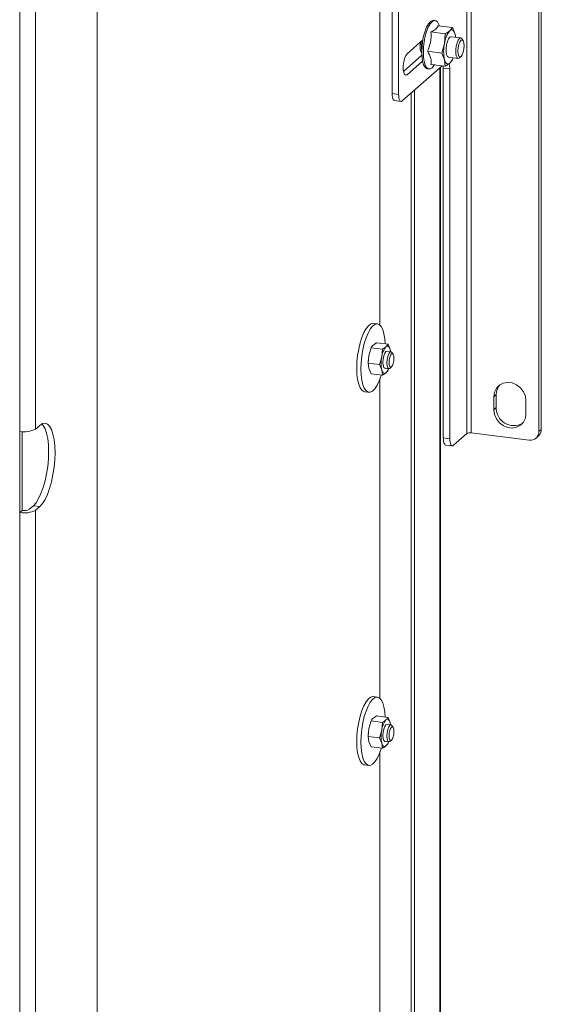
# Model space of a CAD drawing. Units: millimetres. Extents: x 411 to 4076, y 131 to 5783.
# Drawn here: x 3108 to 3260, y 4482 to 4768 of the extents above; entities that cross this region are included whole.
import ezdxf

# ---------------------------------------------------------------- set-up
doc = ezdxf.new("R2010")
doc.units = ezdxf.units.MM

msp = doc.modelspace()

# ---------------------------------------------------------------- linework, layer by layer
at = {"linetype": 'Continuous', "lineweight": 15, "ltscale": 20}
for p, q in [((3238.19, 4648.21), (3238.19, 4931.05)), ((3239.48, 4648.4), (3239.48, 4931.24)), ((3259.83, 4649.38), (3259.83, 4926.56)), ((3259.12, 4648.75), (3259.12, 4925.94)), ((3218.39, 4746.71), (3218.39, 4797.62)), ((3130.79, 4794.99), (3130.79, 3932.65)), ((3108.33, 4780.47), (3108.33, 4648.8)), ((3112.97, 4781.16), (3112.97, 4649.5)), ((3216.52, 4746.95), (3216.52, 4776.23)), ((3212.95, 4772.44), (3212.95, 4679.67)), ((3228.98, 4768.21), (3228.51, 4768.26)), ((3229.83, 4766.68), (3233.99, 4766.16)), ((3234.77, 4764.22), (3233.99, 4766.16)), ((3227.79, 4764.88), (3231.95, 4764.36)), ((3231.95, 4764.36), (3231.71, 4761.52)), ((3236.42, 4763.14), (3233.61, 4763.49)), ((3234.88, 4763.33), (3234.77, 4764.22)), ((3225.44, 4762.59), (3220.86, 4758.56)), ((3231.71, 4761.52), (3230.93, 4758.75)), ((3237.09, 4762.38), (3236.74, 4762.9)), ((3219.8, 4753.38), (3225.14, 4758.09)), ((3226.77, 4759.27), (3230.93, 4758.75)), ((3230.93, 4758.75), (3231.71, 4756.81)), ((3232.86, 4757.54), (3235.67, 4757.18)), ((3236.04, 4757.33), (3236.51, 4757.74)), ((3231.05, 4755.05), (3219.45, 4744.82)), ((3220.86, 4752.43), (3225.35, 4756.38)), ((3227.79, 4755.46), (3231.95, 4754.93)), ((3231.71, 4756.81), (3231.95, 4754.93)), ((3233.99, 4756.73), (3234.17, 4757.37)), ((3220.1, 4752.52), (3220.86, 4752.43)), ((3226.74, 4754.18), (3227.2, 4754.12)), ((3230.4, 4468.48), (3230.4, 4754.48)), ((3230.53, 4468.59), (3230.53, 4754.59)), ((3233.24, 4754.15), (3231.37, 4754.39)), ((3231.37, 4646.9), (3231.37, 4754.39)), ((3233.24, 4646.67), (3233.24, 4754.15)), ((3216.52, 4746.95), (3218.39, 4746.71)), ((3222.04, 4140.08), (3222.04, 4747.1)), ((3222.98, 4139.96), (3222.98, 4747.93)), ((3217.2, 4744.91), (3219.07, 4744.67)), ((3212.23, 4680.02), (3211.01, 4680.18)), ((3212.01, 4674.57), (3215.33, 4674.15)), ((3209.76, 4670.91), (3210.37, 4673.13)), ((3210.37, 4673.13), (3213.69, 4672.71)), ((3213.69, 4672.71), (3213.5, 4670.44)), ((3216.16, 4671.97), (3215.03, 4672.11)), ((3215.95, 4672.6), (3215.33, 4674.15)), ((3216.03, 4671.93), (3215.95, 4672.6)), ((3216.78, 4671.26), (3216.43, 4671.77)), ((3209.56, 4668.63), (3209.76, 4670.91)), ((3209.58, 4669.32), (3209.57, 4669.23)), ((3213.5, 4670.44), (3212.88, 4668.22)), ((3209.56, 4668.63), (3212.88, 4668.22)), ((3209.76, 4667.14), (3209.56, 4668.63)), ((3210.37, 4665.58), (3209.76, 4667.14)), ((3212.88, 4668.22), (3213.5, 4666.66)), ((3213.5, 4666.66), (3213.69, 4665.17)), ((3214.41, 4667.15), (3215.53, 4667.01)), ((3215.33, 4666.61), (3215.44, 4667.02)), ((3215.84, 4667.13), (3216.31, 4667.54)), ((3210.37, 4665.58), (3213.69, 4665.17)), ((3212.95, 4664.01), (3212.95, 4571.24)), ((3208.51, 4660.33), (3209.73, 4660.18)), ((3246.73, 4659.51), (3246.02, 4658.89)), ((3246.02, 4658.89), (3246.02, 4655.12)), ((3246.73, 4659.51), (3246.73, 4655.74)), ((3255.38, 4653.94), (3255.38, 4657.71)), ((3246.73, 4655.74), (3246.02, 4655.12)), ((3108.33, 4625.23), (3108.33, 4648.8)), ((3114.18, 4650.56), (3112.97, 4649.5)), ((3259.12, 4648.75), (3259.83, 4649.38)), ((3109.04, 4625.86), (3109.04, 4648.74)), ((3231.37, 4646.9), (3233.24, 4646.67)), ((3238.19, 4648.21), (3234.3, 4644.78)), ((3256.31, 4646.28), (3239.48, 4648.4)), ((3258.3, 4646.86), (3259, 4647.48)), ((3232.05, 4644.86), (3233.92, 4644.63)), ((3111.1, 4626.17), (3112.31, 4627.23)), ((3112.31, 4627.23), (3114.18, 4626.99)), ((3114.18, 4626.99), (3112.97, 4625.93)), ((3112.97, 4625.93), (3112.97, 4341.2)), ((3109.04, 4625.86), (3108.33, 4625.23)), ((3108.33, 4625.23), (3108.33, 4340.5)), ((3212.23, 4571.6), (3211.01, 4571.75)), ((3212.01, 4566.14), (3215.33, 4565.72)), ((3209.76, 4562.48), (3210.37, 4564.7)), ((3210.37, 4564.7), (3213.69, 4564.28)), ((3213.69, 4564.28), (3213.5, 4562.01)), ((3216.16, 4563.55), (3215.03, 4563.69)), ((3215.95, 4564.17), (3215.33, 4565.72)), ((3216.03, 4563.56), (3215.95, 4564.17)), ((3216.78, 4562.83), (3216.43, 4563.35)), ((3209.56, 4560.21), (3209.76, 4562.48)), ((3209.56, 4560.21), (3212.88, 4559.79)), ((3209.76, 4558.71), (3209.56, 4560.21)), ((3209.58, 4560.9), (3209.57, 4560.81)), ((3213.5, 4562.01), (3212.88, 4559.79)), ((3210.37, 4557.16), (3209.76, 4558.71)), ((3212.88, 4559.79), (3213.5, 4558.24)), ((3213.5, 4558.24), (3213.69, 4556.74)), ((3214.41, 4558.73), (3215.53, 4558.59)), ((3215.33, 4558.18), (3215.44, 4558.6)), ((3215.84, 4558.71), (3216.31, 4559.12)), ((3210.37, 4557.16), (3213.69, 4556.74)), ((3212.95, 4555.59), (3212.95, 4463.55)), ((3208.51, 4551.91), (3209.73, 4551.76))]:
    msp.add_line(p, q, dxfattribs=at)
at = {"linetype": 'Continuous', "lineweight": 15, "ltscale": 20, "flags": 128}
for points in [[(3226.74, 4754.18), (3226.53, 4754.23), (3226.06, 4754.61), (3225.66, 4755.32), (3225.36, 4756.32), (3225.18, 4757.57), (3225.11, 4759.01), (3225.18, 4760.55), (3225.36, 4762.13), (3225.66, 4763.66), (3226.06, 4765.07), (3226.53, 4766.29), (3227.07, 4767.25), (3227.62, 4767.91), (3228.18, 4768.24), (3228.51, 4768.26)], [(3230.23, 4766.55), (3230.05, 4767.07), (3229.66, 4767.77), (3229.18, 4768.15), (3228.65, 4768.18), (3228.09, 4767.85), (3227.53, 4767.19), (3227, 4766.23), (3226.53, 4765.01), (3226.13, 4763.6), (3225.83, 4762.07), (3225.64, 4760.49), (3225.58, 4758.95), (3225.64, 4757.51), (3225.83, 4756.26), (3226.13, 4755.26), (3226.53, 4754.55), (3227, 4754.17), (3227.53, 4754.14), (3228.09, 4754.47), (3228.09, 4754.47)], [(3232.86, 4757.54), (3232.55, 4757.74), (3232.32, 4758.29), (3232.19, 4759.1), (3232.19, 4760.08), (3232.32, 4761.12), (3232.55, 4762.08), (3232.87, 4762.85), (3233.24, 4763.34), (3233.6, 4763.49), (3233.61, 4763.49)], [(3233.24, 4765.23), (3233.47, 4765.39), (3233.69, 4765.47), (3233.91, 4765.46), (3234.12, 4765.37), (3234.31, 4765.2), (3234.49, 4764.95), (3234.64, 4764.62), (3234.77, 4764.22)], [(3234.77, 4764.22), (3234.87, 4763.76), (3234.93, 4763.32)], [(3224.69, 4760.52), (3224.76, 4761.54), (3224.83, 4762.06)], [(3236.74, 4762.9), (3236.72, 4762.93), (3236.41, 4763.14), (3236.04, 4762.99), (3235.68, 4762.5), (3235.36, 4761.72), (3235.12, 4760.76), (3235, 4759.73), (3235, 4758.75), (3235.12, 4757.93), (3235.36, 4757.39), (3235.68, 4757.18), (3236.04, 4757.33)], [(3236.51, 4757.74), (3236.85, 4758.22), (3237.14, 4758.98), (3237.33, 4759.92), (3237.39, 4760.88), (3237.33, 4761.72), (3237.14, 4762.32), (3236.85, 4762.58), (3236.51, 4762.46), (3236.17, 4761.98), (3235.89, 4761.22), (3235.69, 4760.28), (3235.63, 4759.32), (3235.69, 4758.48), (3235.89, 4757.88), (3236.17, 4757.62), (3236.51, 4757.74)], [(3220.86, 4758.56), (3220.47, 4758.03), (3220.12, 4757.19), (3219.87, 4756.15), (3219.73, 4755.03), (3219.73, 4753.96), (3219.87, 4753.08), (3220.12, 4752.49), (3220.47, 4752.27), (3220.86, 4752.43)], [(3228.09, 4754.47), (3228.65, 4755.13), (3228.83, 4755.41)], [(3231.37, 4754.39), (3231.35, 4754.92), (3231.34, 4755.01)], [(3233.24, 4755.8), (3233.01, 4755.64), (3232.78, 4755.56), (3232.56, 4755.56), (3232.35, 4755.65), (3232.16, 4755.82), (3231.99, 4756.08), (3231.83, 4756.41), (3231.71, 4756.81)], [(3217.2, 4744.91), (3217.17, 4744.91), (3216.99, 4745.01), (3216.83, 4745.22), (3216.7, 4745.53), (3216.6, 4745.93), (3216.54, 4746.41), (3216.52, 4746.95)], [(3218.39, 4746.71), (3218.41, 4746.18), (3218.47, 4745.7), (3218.57, 4745.3), (3218.7, 4744.98), (3218.86, 4744.77), (3219.04, 4744.67), (3219.24, 4744.69), (3219.45, 4744.82)], [(3206.23, 4667.14), (3206.29, 4668.98), (3206.48, 4670.86), (3206.79, 4672.73), (3207.21, 4674.5), (3207.71, 4676.13), (3208.3, 4677.54), (3208.93, 4678.68), (3209.6, 4679.52), (3210.27, 4680.03), (3210.92, 4680.18), (3211.01, 4680.18)], [(3207.44, 4666.98), (3207.51, 4668.82), (3207.7, 4670.71), (3208.01, 4672.58), (3208.42, 4674.35), (3208.93, 4675.97), (3209.51, 4677.38), (3210.15, 4678.53), (3210.81, 4679.37), (3211.48, 4679.88), (3212.14, 4680.03), (3212.75, 4679.83), (3213.3, 4679.27), (3213.76, 4678.38), (3214.12, 4677.19), (3214.37, 4675.75), (3214.49, 4674.25)], [(3214.41, 4667.15), (3214.38, 4667.15), (3214.1, 4667.41), (3213.91, 4668.01), (3213.84, 4668.85), (3213.91, 4669.81), (3214.1, 4670.75), (3214.38, 4671.51), (3214.72, 4671.99), (3215.03, 4672.11)], [(3214.72, 4673.4), (3214.91, 4673.53), (3215.09, 4673.6), (3215.26, 4673.59), (3215.43, 4673.52), (3215.58, 4673.38), (3215.72, 4673.18), (3215.84, 4672.92), (3215.95, 4672.6)], [(3215.84, 4667.13), (3215.51, 4667.01), (3215.22, 4667.27), (3215.03, 4667.87), (3214.96, 4668.71), (3215.03, 4669.67), (3215.22, 4670.6), (3215.51, 4671.37), (3215.84, 4671.85), (3215.84, 4671.85)], [(3215.84, 4671.85), (3216.18, 4671.96), (3216.43, 4671.77)], [(3215.95, 4672.6), (3216.03, 4672.23), (3216.07, 4671.98)], [(3216.31, 4671.32), (3216.04, 4670.93), (3215.81, 4670.32), (3215.66, 4669.58), (3215.61, 4668.81), (3215.66, 4668.13), (3215.81, 4667.66), (3216.04, 4667.45), (3216.31, 4667.54), (3216.58, 4667.93), (3216.81, 4668.54), (3216.97, 4669.28), (3217.02, 4670.05), (3216.97, 4670.73), (3216.81, 4671.2), (3216.58, 4671.41), (3216.31, 4671.32)], [(3208.51, 4660.33), (3208.3, 4660.38), (3207.71, 4660.77), (3207.21, 4661.49), (3206.79, 4662.53), (3206.48, 4663.86), (3206.29, 4665.41), (3206.23, 4667.14)], [(3213.35, 4665.21), (3213.3, 4665.02), (3212.75, 4663.5), (3212.14, 4662.21), (3211.48, 4661.21), (3210.81, 4660.54), (3210.15, 4660.2), (3209.51, 4660.23), (3208.93, 4660.61), (3208.42, 4661.34), (3208.01, 4662.38), (3207.7, 4663.7), (3207.51, 4665.26), (3207.44, 4666.98)], [(3214.72, 4665.86), (3214.54, 4665.73), (3214.36, 4665.66), (3214.18, 4665.67), (3214.01, 4665.74), (3213.86, 4665.88), (3213.72, 4666.08), (3213.6, 4666.34), (3213.5, 4666.66)], [(3255.38, 4657.71), (3255.19, 4659.06), (3254.64, 4660.35), (3253.76, 4661.48), (3252.64, 4662.34), (3251.37, 4662.88), (3250.04, 4663.05), (3248.76, 4662.83), (3247.64, 4662.25), (3246.77, 4661.34), (3246.21, 4660.19), (3246.02, 4658.89)], [(3246.02, 4655.12), (3246.21, 4653.77), (3246.77, 4652.48), (3247.64, 4651.35), (3248.76, 4650.48), (3250.04, 4649.95), (3251.37, 4649.78), (3252.64, 4650), (3253.76, 4650.58), (3254.64, 4651.48), (3255.19, 4652.63), (3255.38, 4653.94)], [(3112.31, 4627.23), (3113.07, 4628.08), (3113.82, 4629.27), (3114.51, 4630.75), (3115.15, 4632.49), (3115.69, 4634.42), (3116.13, 4636.5), (3116.46, 4638.64), (3116.66, 4640.8), (3116.72, 4642.91), (3116.66, 4644.9), (3116.46, 4646.71), (3116.13, 4648.28), (3115.69, 4649.57), (3115.15, 4650.55), (3114.76, 4650.97)], [(3114.18, 4650.56), (3114.94, 4651.06), (3115.69, 4651.18), (3116.39, 4650.93), (3117.02, 4650.31), (3117.56, 4649.34), (3118, 4648.04), (3118.33, 4646.47), (3118.53, 4644.66), (3118.6, 4642.67), (3118.53, 4640.57), (3118.33, 4638.41), (3118, 4636.26), (3117.56, 4634.19), (3117.02, 4632.25), (3116.39, 4630.52), (3115.69, 4629.04), (3114.94, 4627.85), (3114.18, 4626.99)], [(3232.05, 4644.86), (3232.02, 4644.87), (3231.84, 4644.97), (3231.68, 4645.18), (3231.54, 4645.49), (3231.45, 4645.89), (3231.39, 4646.37), (3231.37, 4646.9)], [(3233.24, 4646.67), (3233.26, 4646.14), (3233.32, 4645.66), (3233.42, 4645.26), (3233.55, 4644.94), (3233.71, 4644.73), (3233.89, 4644.63), (3234.09, 4644.65), (3234.3, 4644.78)], [(3206.23, 4558.71), (3206.29, 4560.55), (3206.48, 4562.44), (3206.79, 4564.31), (3207.21, 4566.08), (3207.71, 4567.7), (3208.3, 4569.11), (3208.93, 4570.26), (3209.6, 4571.1), (3210.27, 4571.61), (3210.92, 4571.76), (3211.01, 4571.75)], [(3207.44, 4558.56), (3207.51, 4560.4), (3207.7, 4562.29), (3208.01, 4564.15), (3208.42, 4565.93), (3208.93, 4567.55), (3209.51, 4568.96), (3210.15, 4570.11), (3210.81, 4570.95), (3211.48, 4571.45), (3212.14, 4571.61), (3212.75, 4571.4), (3213.3, 4570.85), (3213.76, 4569.96), (3214.12, 4568.77), (3214.37, 4567.33), (3214.49, 4565.83)], [(3214.41, 4558.73), (3214.38, 4558.73), (3214.1, 4558.99), (3213.91, 4559.58), (3213.84, 4560.43), (3213.91, 4561.39), (3214.1, 4562.32), (3214.38, 4563.09), (3214.72, 4563.56), (3215.03, 4563.69)], [(3214.72, 4564.98), (3214.91, 4565.11), (3215.09, 4565.17), (3215.26, 4565.17), (3215.43, 4565.1), (3215.58, 4564.96), (3215.72, 4564.76), (3215.84, 4564.49), (3215.95, 4564.17)], [(3215.84, 4558.71), (3215.51, 4558.59), (3215.22, 4558.85), (3215.03, 4559.44), (3214.96, 4560.29), (3215.03, 4561.25), (3215.22, 4562.18), (3215.51, 4562.94), (3215.84, 4563.42), (3215.84, 4563.42)], [(3216.31, 4562.89), (3216.04, 4562.51), (3215.81, 4561.9), (3215.66, 4561.15), (3215.61, 4560.38), (3215.66, 4559.71), (3215.81, 4559.23), (3216.04, 4559.03), (3216.31, 4559.12), (3216.58, 4559.5), (3216.81, 4560.11), (3216.97, 4560.86), (3217.02, 4561.63), (3216.97, 4562.3), (3216.81, 4562.78), (3216.58, 4562.99), (3216.31, 4562.89)], [(3215.84, 4563.42), (3216.18, 4563.54), (3216.43, 4563.35)], [(3215.95, 4564.17), (3216.03, 4563.8), (3216.07, 4563.56)], [(3208.51, 4551.91), (3208.3, 4551.96), (3207.71, 4552.34), (3207.21, 4553.07), (3206.79, 4554.11), (3206.48, 4555.43), (3206.29, 4556.99), (3206.23, 4558.71)], [(3213.35, 4556.79), (3213.3, 4556.59), (3212.75, 4555.07), (3212.14, 4553.79), (3211.48, 4552.79), (3210.81, 4552.11), (3210.15, 4551.78), (3209.51, 4551.81), (3208.93, 4552.19), (3208.42, 4552.92), (3208.01, 4553.96), (3207.7, 4555.28), (3207.51, 4556.83), (3207.44, 4558.56)], [(3214.72, 4557.44), (3214.54, 4557.31), (3214.36, 4557.24), (3214.18, 4557.25), (3214.01, 4557.32), (3213.86, 4557.46), (3213.72, 4557.66), (3213.6, 4557.92), (3213.5, 4558.24)]]:
    msp.add_lwpolyline(points, dxfattribs=at)
at = {"linetype": 'Continuous', "lineweight": 15, "ltscale": 400}
for centre, radius, start, end in [((3238.78, 4760.77), 7.11, 141.182, 173.9402), ((3228.92, 4760.67), 4.31, 161.1997, 208.2419), ((3227.66, 4760.2), 2.99, 173.7769, 211.5898), ((3231.55, 4760.69), 6.54, 165.1429, 190.6315), ((3233.8, 4760.44), 8.64, 165.6479, 180.6647), ((3243.12, 4759.16), 11.65, 168.3294, 191.6706), ((3228.98, 4754.32), 4.26, 357.7288, 18.6039), ((3230.16, 4758.73), 4.25, 316.4207, 341.3663), ((3219.15, 4669.83), 5.69, 141.182, 173.9402), ((3221.37, 4668.79), 11.8, 169.6832, 177.4378), ((3222.63, 4668.55), 9.32, 168.3294, 191.6706), ((3212.34, 4668.14), 3.3, 316.2518, 340.1139), ((3250.92, 4659.58), 4.19, 138.8284, 180.9508), ((3251.87, 4655.63), 5.15, 178.7216, 298.6613), ((3109.66, 4655.77), 7.09, 259.2261, 297.8883), ((3257.33, 4649.33), 2.5, 312.158, 0.9777), ((3239.11, 4646.47), 1.97, 79.2261, 117.8883), ((3256.68, 4648.69), 2.44, 261.3986, 1.4206), ((3109.66, 4632.2), 7.09, 259.2261, 297.8883), ((3109.63, 4628.95), 3.15, 259.2261, 297.8883), ((3219.15, 4561.41), 5.69, 141.182, 173.9402), ((3221.37, 4560.37), 11.8, 169.6832, 177.4378), ((3222.63, 4560.13), 9.32, 168.3294, 191.6706), ((3212.34, 4559.72), 3.3, 316.2518, 340.1139)]:
    msp.add_arc(centre, radius, start, end, dxfattribs=at)
at = {"linetype": 'Continuous', "lineweight": 15, "ltscale": 20}
for points, knots in [([(3229.83, 4766.68), (3229.8, 4766.6), (3229.68, 4766.18), (3229.14, 4765.54), (3228.19, 4765.08), (3227.79, 4764.88)], [0, 0, 0, 0, 0.1374282, 0.6405265, 1, 1, 1, 1]), ([(3233.99, 4766.16), (3233.95, 4766.09), (3233.77, 4765.77), (3233.47, 4765.46), (3233.24, 4765.23)], [0, 0, 0, 0, 0.233098, 1, 1, 1, 1]), ([(3227.79, 4764.88), (3227.82, 4763.85), (3227.89, 4761.93), (3227.12, 4760.11), (3226.77, 4759.27)], [0, 0, 0, 0, 0.534716, 1, 1, 1, 1]), ([(3233.24, 4765.23), (3232.86, 4764.94), (3232.47, 4764.65), (3231.97, 4764.37), (3231.95, 4764.36)], [0, 0, 0, 0, 0.961587, 1, 1, 1, 1]), ([(3226.77, 4759.27), (3227.17, 4758.56), (3227.92, 4757.24), (3227.83, 4756.02), (3227.79, 4755.46)], [0, 0, 0, 0, 0.5347163, 1, 1, 1, 1]), ([(3231.95, 4754.93), (3231.97, 4754.94), (3232.47, 4755.22), (3232.86, 4755.51), (3233.24, 4755.8)], [0, 0, 0, 0, 0.0384131, 1, 1, 1, 1]), ([(3233.24, 4755.8), (3233.47, 4756.03), (3233.77, 4756.34), (3233.95, 4756.66), (3233.99, 4756.73)], [0, 0, 0, 0, 0.766902, 1, 1, 1, 1]), ([(3210.98, 4673.87), (3211.22, 4674.06), (3211.52, 4674.29), (3211.92, 4674.52), (3212.01, 4674.57)], [0, 0, 0, 0, 0.773629, 1, 1, 1, 1]), ([(3210.37, 4673.13), (3210.38, 4673.14), (3210.52, 4673.39), (3210.76, 4673.64), (3210.98, 4673.87)], [0, 0, 0, 0, 0.042142, 1, 1, 1, 1]), ([(3214.72, 4673.4), (3214.42, 4673.17), (3214.11, 4672.94), (3213.71, 4672.72), (3213.69, 4672.71)], [0, 0, 0, 0, 0.957858, 1, 1, 1, 1]), ([(3215.33, 4674.15), (3215.3, 4674.09), (3215.15, 4673.84), (3214.91, 4673.59), (3214.72, 4673.4)], [0, 0, 0, 0, 0.226371, 1, 1, 1, 1]), ([(3214.72, 4665.86), (3214.91, 4666.05), (3215.15, 4666.29), (3215.3, 4666.55), (3215.33, 4666.61)], [0, 0, 0, 0, 0.773629, 1, 1, 1, 1]), ([(3213.69, 4665.17), (3213.71, 4665.17), (3214.11, 4665.4), (3214.42, 4665.63), (3214.72, 4665.86)], [0, 0, 0, 0, 0.042142, 1, 1, 1, 1]), ([(3210.98, 4565.45), (3211.22, 4565.63), (3211.52, 4565.87), (3211.92, 4566.09), (3212.01, 4566.14)], [0, 0, 0, 0, 0.773629, 1, 1, 1, 1]), ([(3210.37, 4564.7), (3210.38, 4564.71), (3210.52, 4564.97), (3210.76, 4565.21), (3210.98, 4565.45)], [0, 0, 0, 0, 0.042142, 1, 1, 1, 1]), ([(3214.72, 4564.98), (3214.42, 4564.75), (3214.11, 4564.52), (3213.71, 4564.29), (3213.69, 4564.28)], [0, 0, 0, 0, 0.957858, 1, 1, 1, 1]), ([(3215.33, 4565.72), (3215.3, 4565.67), (3215.15, 4565.41), (3214.91, 4565.17), (3214.72, 4564.98)], [0, 0, 0, 0, 0.226371, 1, 1, 1, 1]), ([(3213.69, 4556.74), (3213.71, 4556.75), (3214.11, 4556.97), (3214.42, 4557.21), (3214.72, 4557.44)], [0, 0, 0, 0, 0.042142, 1, 1, 1, 1]), ([(3214.72, 4557.44), (3214.91, 4557.63), (3215.15, 4557.87), (3215.3, 4558.12), (3215.33, 4558.18)], [0, 0, 0, 0, 0.773629, 1, 1, 1, 1])]:
    msp.add_open_spline(points, degree=3, knots=knots, dxfattribs=at)

doc.saveas('drawing.dxf')
